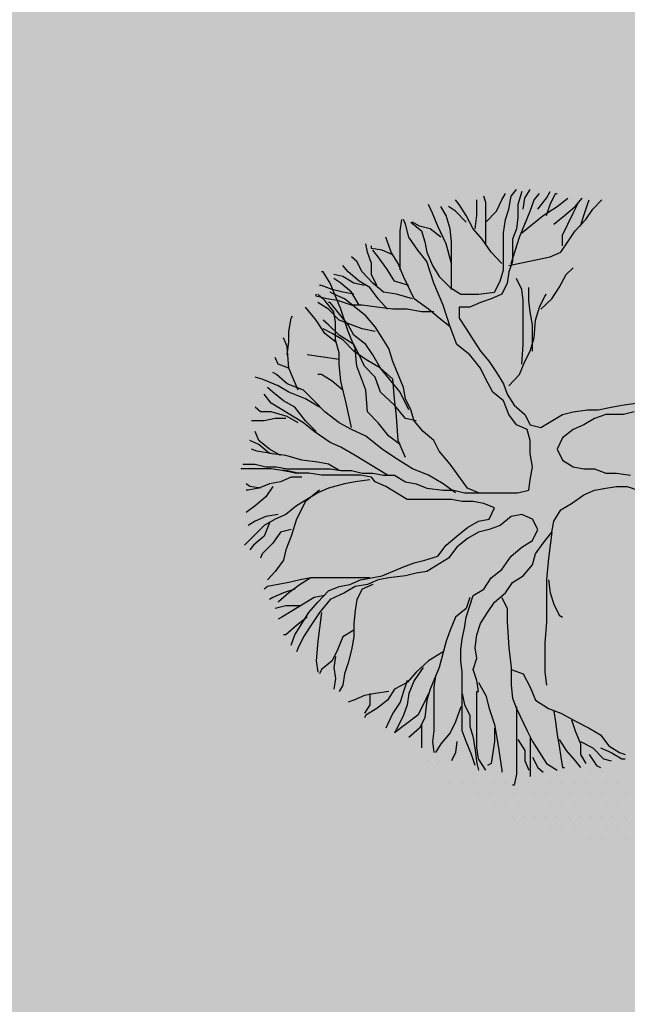
# Model space of a CAD drawing. Units: millimetres. Extents: x 6560 to 249073, y 11971 to 221971.
# Drawn here: x 94866 to 96799, y 94205 to 97337 of the extents above; entities that cross this region are included whole.
import ezdxf

# ---------------------------------------------------------------- set-up
doc = ezdxf.new("R2010")
doc.units = ezdxf.units.MM
doc.header["$LTSCALE"] = 0.5
doc.linetypes.add('IMPORT-deni', pattern=[0])
doc.layers.get('Defpoints').update_dxf_attribs({"color": 140})
doc.layers.add('0.09', color=7, linetype='Continuous', lineweight=9)
doc.layers.add('A-DETL-GENF', color=253, linetype='Continuous', lineweight=18)
doc.styles.get("Standard").update_dxf_attribs({"font": 'romans.shx', "width": 0.75})
doc.dimstyles.new('1-200', dxfattribs={"dimscale": 160, "dimtxt": 2.5, "dimasz": 1, "dimexe": 1.25, "dimexo": 0.625, "dimtad": 1, "dimtxsty": 'Standard', "dimblk": 'DOT', "dimcen": 2.5, "dimadec": 0, "dimazin": 0, "dimtfac": 1, "dimtmove": 0, "dimatfit": 3, "dimfxl": 1, "dimarcsym": 0})

# ---------------------------------------------------------------- blocks, each defined once
blk = doc.blocks.new('4')
at = {"color": 8}
for p, q in [((6169.3792, 1330.2523), (6169.3792, 1330.2523)), ((6169.4417, 1330.2523), (6169.4417, 1330.2523)), ((6169.473, 1330.1898), (6169.473, 1330.1898)), ((6169.5355, 1330.1898), (6169.5355, 1330.1898)), ((6169.598, 1330.1898), (6169.598, 1330.1898)), ((6169.6605, 1330.1898), (6169.6605, 1330.1898)), ((6170.223, 1330.1898), (6170.223, 1330.1898)), ((6170.2855, 1330.1898), (6170.2855, 1330.1898)), ((6170.348, 1330.1898), (6170.348, 1330.1898)), ((6170.4105, 1330.1898), (6170.4105, 1330.1898)), ((6170.473, 1330.1898), (6170.473, 1330.1898)), ((6169.5042, 1330.1273), (6169.5042, 1330.1273)), ((6169.5667, 1330.1273), (6169.5667, 1330.1273)), ((6169.6292, 1330.1273), (6169.6292, 1330.1273)), ((6169.6917, 1330.1273), (6169.6917, 1330.1273)), ((6169.7542, 1330.1273), (6169.7542, 1330.1273)), ((6169.8167, 1330.1273), (6169.8167, 1330.1273)), ((6169.8792, 1330.1273), (6169.8792, 1330.1273)), ((6169.9417, 1330.1273), (6169.9417, 1330.1273)), ((6170.0042, 1330.1273), (6170.0042, 1330.1273)), ((6170.0667, 1330.1273), (6170.0667, 1330.1273)), ((6170.1292, 1330.1273), (6170.1292, 1330.1273)), ((6170.1917, 1330.1273), (6170.1917, 1330.1273)), ((6170.2542, 1330.1273), (6170.2542, 1330.1273)), ((6170.3167, 1330.1273), (6170.3167, 1330.1273)), ((6170.3792, 1330.1273), (6170.3792, 1330.1273)), ((6170.4417, 1330.1273), (6170.4417, 1330.1273)), ((6169.598, 1330.0648), (6169.598, 1330.0648)), ((6169.6605, 1330.0648), (6169.6605, 1330.0648)), ((6169.723, 1330.0648), (6169.723, 1330.0648)), ((6169.7855, 1330.0648), (6169.7855, 1330.0648)), ((6169.848, 1330.0648), (6169.848, 1330.0648)), ((6169.9105, 1330.0648), (6169.9105, 1330.0648)), ((6169.973, 1330.0648), (6169.973, 1330.0648)), ((6170.0355, 1330.0648), (6170.0355, 1330.0648)), ((6170.098, 1330.0648), (6170.098, 1330.0648)), ((6170.1605, 1330.0648), (6170.1605, 1330.0648)), ((6170.223, 1330.0648), (6170.223, 1330.0648)), ((6170.2855, 1330.0648), (6170.2855, 1330.0648)), ((6170.348, 1330.0648), (6170.348, 1330.0648)), ((6170.4105, 1330.0648), (6170.4105, 1330.0648)), ((6170.473, 1330.0648), (6170.473, 1330.0648)), ((6169.6917, 1330.0023), (6169.6917, 1330.0023)), ((6169.7542, 1330.0023), (6169.7542, 1330.0023)), ((6169.8167, 1330.0023), (6169.8167, 1330.0023)), ((6169.8792, 1330.0023), (6169.8792, 1330.0023)), ((6169.9417, 1330.0023), (6169.9417, 1330.0023)), ((6170.0042, 1330.0023), (6170.0042, 1330.0023)), ((6170.0667, 1330.0023), (6170.0667, 1330.0023)), ((6170.1292, 1330.0023), (6170.1292, 1330.0023)), ((6170.1917, 1330.0023), (6170.1917, 1330.0023)), ((6170.2542, 1330.0023), (6170.2542, 1330.0023)), ((6170.3167, 1330.0023), (6170.3167, 1330.0023)), ((6170.3792, 1330.0023), (6170.3792, 1330.0023)), ((6170.4417, 1330.0023), (6170.4417, 1330.0023)), ((6169.848, 1329.9398), (6169.848, 1329.9398)), ((6169.9105, 1329.9398), (6169.9105, 1329.9398)), ((6169.973, 1329.9398), (6169.973, 1329.9398)), ((6170.0355, 1329.9398), (6170.0355, 1329.9398)), ((6170.098, 1329.9398), (6170.098, 1329.9398)), ((6170.1605, 1329.9398), (6170.1605, 1329.9398)), ((6170.223, 1329.9398), (6170.223, 1329.9398)), ((6170.2855, 1329.9398), (6170.2855, 1329.9398)), ((6170.348, 1329.9398), (6170.348, 1329.9398)), ((6170.4105, 1329.9398), (6170.4105, 1329.9398)), ((6170.473, 1329.9398), (6170.473, 1329.9398)), ((6169.9417, 1329.8773), (6169.9417, 1329.8773)), ((6170.0042, 1329.8773), (6170.0042, 1329.8773)), ((6170.0667, 1329.8773), (6170.0667, 1329.8773)), ((6170.1292, 1329.8773), (6170.1292, 1329.8773)), ((6170.1917, 1329.8773), (6170.1917, 1329.8773)), ((6170.2542, 1329.8773), (6170.2542, 1329.8773)), ((6170.3167, 1329.8773), (6170.3167, 1329.8773)), ((6170.3792, 1329.8773), (6170.3792, 1329.8773)), ((6170.4417, 1329.8773), (6170.4417, 1329.8773)), ((6170.223, 1329.8148), (6170.223, 1329.8148)), ((6170.2855, 1329.8148), (6170.2855, 1329.8148)), ((6170.348, 1329.8148), (6170.348, 1329.8148)), ((6170.4105, 1329.8148), (6170.4105, 1329.8148)), ((6170.473, 1329.8148), (6170.473, 1329.8148))]:
    blk.add_line(p, q, dxfattribs=at)
at = {"color": 62}
for points in [[(6169.2838, 1333.2529), (6169.3435, 1333.2055), (6169.3614, 1333.1435), (6169.3734, 1333.0851), (6169.4032, 1333.0122), (6169.4421, 1332.9502), (6169.5018, 1332.8882), (6169.5615, 1332.8517), (6169.6601, 1332.8517), (6169.7497, 1332.8627), (6169.7825, 1332.9247), (6169.8004, 1332.9867), (6169.8004, 1333.1945), (6169.8124, 1333.2675), (6169.8303, 1333.3258), (6169.8423, 1333.3988), (6169.8721, 1333.4352)], [(6169.902, 1333.4243), (6169.8811, 1333.3514), (6169.8811, 1333.2784), (6169.8721, 1333.2164), (6169.8512, 1333.1581), (6169.8512, 1333.0341), (6169.8303, 1332.9757), (6169.8214, 1332.9137), (6169.7915, 1332.8517), (6169.7318, 1332.8262), (6169.672, 1332.8043)], [(6169.7019, 1333.1325), (6169.7019, 1333.3623), (6169.6899, 1333.3988)], [(6169.7019, 1333.2529), (6169.7616, 1333.3149), (6169.7915, 1333.3769), (6169.8124, 1333.4134)], [(6169.8423, 1333.0231), (6169.89, 1333.169), (6169.9498, 1333.3149), (6169.9707, 1333.3769), (6170.0005, 1333.4134)], [(6169.911, 1333.3258), (6169.9199, 1333.3878), (6169.9498, 1333.4352)], [(6169.9916, 1333.3258), (6170.0394, 1333.3878), (6170.0603, 1333.4243)], [(6170.0394, 1333.2894), (6170.0603, 1333.3514), (6170.0901, 1333.4134), (6170.0991, 1333.4134)], [(6169.5108, 1332.8773), (6169.5108, 1333.1435), (6169.5018, 1333.2164), (6169.4809, 1333.2894), (6169.451, 1333.3404)], [(6169.5914, 1333.2529), (6169.5317, 1333.3149), (6169.4928, 1333.3404)], [(6169.7915, 1333.0231), (6169.7318, 1333.0851), (6169.681, 1333.1581), (6169.6302, 1333.2164), (6169.5914, 1333.2894), (6169.5526, 1333.3514), (6169.5317, 1333.3769)], [(6169.6422, 1333.2164), (6169.6511, 1333.2894), (6169.6511, 1333.3769)], [(6169.8303, 1333.0122), (6170.0603, 1333.0596), (6170.12, 1333.0851), (6170.1588, 1333.1435), (6170.2006, 1333.2055), (6170.2604, 1333.2675), (6170.2992, 1333.3258), (6170.35, 1333.3769)], [(6169.902, 1333.1945), (6170.0215, 1333.2894), (6170.0991, 1333.3404), (6170.1588, 1333.3878)], [(6170.0812, 1333.242), (6170.1409, 1333.2894), (6170.2006, 1333.3404), (6170.2395, 1333.3878)], [(6170.129, 1333.1216), (6170.129, 1333.18), (6170.1887, 1333.304), (6170.2186, 1333.3623), (6170.2395, 1333.3878)], [(6170.2305, 1333.231), (6170.2484, 1333.2894), (6170.2693, 1333.3514), (6170.2783, 1333.3769)], [(6168.346, 1331.9035), (6168.4147, 1331.9035), (6168.4744, 1331.8889), (6168.5341, 1331.8889), (6168.5939, 1331.878), (6168.8328, 1331.878), (6168.8925, 1331.867), (6168.9523, 1331.867), (6169.012, 1331.8524), (6169.0717, 1331.8524), (6169.1315, 1331.8415), (6169.1912, 1331.8415), (6169.2539, 1331.805), (6169.3136, 1331.7941), (6169.3734, 1331.7686), (6169.463, 1331.7576), (6169.5227, 1331.7576), (6169.5824, 1331.743), (6169.8811, 1331.743), (6169.9408, 1331.7576), (6169.9498, 1331.816), (6169.9617, 1331.8889), (6169.9498, 1331.9619), (6169.9498, 1332.0348), (6169.9319, 1332.0968), (6169.8721, 1332.1223), (6169.8303, 1332.1807), (6169.8004, 1332.2573), (6169.7407, 1332.3047), (6169.7019, 1332.3776), (6169.672, 1332.4396), (6169.6123, 1332.5126), (6169.5406, 1332.5709), (6169.5018, 1332.6694), (6169.463, 1332.7897), (6169.4122, 1332.9137), (6169.3734, 1333.0341), (6169.3226, 1333.0961), (6169.2718, 1333.169), (6169.2539, 1333.242), (6169.242, 1333.2675)], [(6169.224, 1332.9867), (6169.224, 1333.2055), (6169.233, 1333.2675)], [(6169.0926, 1332.8991), (6169.0628, 1332.9611), (6169.0628, 1333.0231), (6169.0419, 1333.0851), (6169.0329, 1333.1325)], [(6169.1822, 1333.0705), (6169.1225, 1333.0961), (6169.0628, 1333.107), (6169.0628, 1333.1216)], [(6169.5018, 1332.6694), (6169.4421, 1332.7168), (6169.3823, 1332.7678), (6169.3017, 1332.8262), (6169.242, 1332.9502), (6169.2121, 1333.0231), (6169.1733, 1333.0851), (6169.1524, 1333.1435), (6169.1434, 1333.169)], [(6169.2718, 1332.8991), (6169.1912, 1332.9247), (6169.1524, 1332.9867), (6169.1016, 1333.0596), (6169.0717, 1333.0961)], [(6169.1524, 1332.7678), (6169.1016, 1332.8262), (6169.0538, 1332.8882), (6168.9941, 1332.9247), (6168.9343, 1332.9757), (6168.9045, 1333.0122)], [(6169.2927, 1332.8262), (6169.2031, 1332.8517), (6169.1315, 1332.8627), (6169.0717, 1332.9137), (6169.012, 1332.9757), (6168.9821, 1333.0341), (6168.9523, 1333.0596)], [(6169.224, 1332.0129), (6169.1613, 1332.0603), (6169.1016, 1332.1333), (6169.0419, 1332.1953), (6169.0329, 1332.3156), (6168.9821, 1332.4506), (6168.9732, 1332.549), (6168.9343, 1332.6438), (6168.8925, 1332.7678), (6168.8328, 1332.9137), (6168.794, 1332.9757), (6168.785, 1332.9757)], [(6169.0239, 1332.8991), (6168.9642, 1332.9137), (6168.9045, 1332.9502), (6168.8537, 1332.9611)], [(6168.9642, 1332.8517), (6168.9045, 1332.8627), (6168.8447, 1332.8773), (6168.785, 1332.8991), (6168.7731, 1332.8991)], [(6168.9941, 1332.7897), (6168.9523, 1332.8627), (6168.8925, 1332.9137), (6168.8537, 1332.9393)], [(6169.4122, 1332.7533), (6169.3435, 1332.7533), (6169.2629, 1332.7678), (6169.1822, 1332.7678), (6169.0926, 1332.7788), (6169.012, 1332.7897), (6168.9523, 1332.7897), (6168.8746, 1332.8153), (6168.8149, 1332.8262), (6168.7551, 1332.8408), (6168.7551, 1332.8517)], [(6168.9523, 1332.1077), (6168.9224, 1332.2427), (6168.8925, 1332.3667), (6168.8836, 1332.4615), (6168.8836, 1332.5235), (6168.8627, 1332.5964), (6168.8627, 1332.6949), (6168.8537, 1332.7533), (6168.8029, 1332.8153), (6168.7641, 1332.8517)], [(6169.0837, 1332.6438), (6169.012, 1332.6584), (6168.9523, 1332.6803), (6168.8836, 1332.7058), (6168.8238, 1332.7678), (6168.7641, 1332.8043)], [(6168.8627, 1332.5855), (6168.8029, 1332.6329), (6168.7551, 1332.7058), (6168.6954, 1332.7788)], [(6168.5939, 1332.5126), (6168.6028, 1332.5855), (6168.6028, 1332.6438), (6168.6148, 1332.7168), (6168.6237, 1332.7314)], [(6168.6536, 1332.3156), (6168.6028, 1332.4396), (6168.5939, 1332.56), (6168.573, 1332.6074)], [(6168.6028, 1332.4396), (6168.5431, 1332.4615), (6168.5252, 1332.498)], [(6169.5317, 1331.743), (6169.463, 1331.7941), (6169.3823, 1331.8415), (6169.2927, 1331.878), (6169.1912, 1331.94), (6169.1225, 1331.9874), (6169.0329, 1332.0603), (6168.9523, 1332.0968), (6168.8836, 1332.1333), (6168.8029, 1332.1953), (6168.7432, 1332.2573), (6168.6835, 1332.3156), (6168.5939, 1332.3521), (6168.5341, 1332.4031), (6168.5132, 1332.4141)], [(6168.7731, 1332.2208), (6168.6954, 1332.2682), (6168.6028, 1332.3047), (6168.5431, 1332.3411), (6168.4535, 1332.3776), (6168.4147, 1332.3886)], [(6169.1524, 1331.8415), (6168.9732, 1331.9509), (6168.8925, 1331.9983), (6168.8328, 1332.0239), (6168.7432, 1332.0859), (6168.6835, 1332.1333), (6168.5043, 1332.2427), (6168.4655, 1332.2937)], [(6168.7551, 1332.0859), (6168.6954, 1332.1442), (6168.6357, 1332.2208), (6168.573, 1332.2573), (6168.5132, 1332.3047), (6168.4834, 1332.3302)], [(6168.6536, 1332.1333), (6168.5939, 1332.1697), (6168.5043, 1332.1953), (6168.4445, 1332.1953), (6168.4147, 1332.2208)], [(6168.5849, 1332.1588), (6168.5252, 1332.1588), (6168.4655, 1332.1442), (6168.3938, 1332.1442)], [(6168.555, 1331.9509), (6168.4953, 1331.9874), (6168.4356, 1332.0348), (6168.4147, 1332.0859)], [(6168.8836, 1331.867), (6168.8238, 1331.9035), (6168.7641, 1331.9144), (6168.6745, 1331.9254), (6168.5849, 1331.9509), (6168.4953, 1331.9619), (6168.4356, 1332.0129), (6168.3848, 1332.0348)], [(6168.5043, 1331.9619), (6168.4236, 1331.9764), (6168.3938, 1331.9874)], [(6168.564, 1331.867), (6168.5043, 1331.878), (6168.334, 1331.878)], [(6169.0538, 1331.816), (6168.9732, 1331.805), (6168.9134, 1331.7941), (6168.8238, 1331.7686), (6168.7641, 1331.743), (6168.6446, 1331.6701), (6168.5849, 1331.6227), (6168.5252, 1331.5972), (6168.4655, 1331.5607), (6168.4057, 1331.5023), (6168.3549, 1331.4513)], [(6168.6745, 1331.8306), (6168.6148, 1331.8306), (6168.555, 1331.805), (6168.4953, 1331.7941), (6168.4356, 1331.7686), (6168.3759, 1331.7576), (6168.3639, 1331.7576)], [(6168.4445, 1331.7686), (6168.3848, 1331.7795), (6168.3639, 1331.7941)], [(6168.5132, 1331.7795), (6168.4744, 1331.7212), (6168.4147, 1331.6701), (6168.3639, 1331.6336)], [(6168.7731, 1331.7576), (6168.6954, 1331.6956), (6168.6446, 1331.5972), (6168.6148, 1331.5023), (6168.5849, 1331.4257), (6168.573, 1331.3674), (6168.5252, 1331.3054), (6168.4834, 1331.258)], [(6168.5431, 1331.6227), (6168.4744, 1331.6117), (6168.4147, 1331.5862), (6168.3759, 1331.5607)], [(6168.4953, 1331.5753), (6168.4655, 1331.5023), (6168.4057, 1331.4513), (6168.3848, 1331.4257)], [(6168.6148, 1331.5388), (6168.555, 1331.5242), (6168.5132, 1331.4622), (6168.4535, 1331.4039), (6168.4445, 1331.3783)], [(6169.0538, 1331.2689), (6168.7253, 1331.2689), (6168.6656, 1331.258), (6168.6028, 1331.2434), (6168.4834, 1331.2215), (6168.4655, 1331.2069)]]:
    blk.add_lwpolyline(points, dxfattribs=at)
at = {"color": 64}
for points in [[(6169.5108, 1333.0231), (6169.4809, 1333.1325), (6169.4331, 1333.231), (6169.4032, 1333.304), (6169.3823, 1333.3514)], [(6169.451, 1333.169), (6169.3913, 1333.2164), (6169.3316, 1333.231), (6169.2927, 1333.2529)], [(6170.0095, 1332.7678), (6170.0692, 1332.8262), (6170.1111, 1332.8882), (6170.1499, 1332.9611), (6170.1887, 1332.9976)], [(6169.902, 1332.4615), (6169.911, 1332.5709), (6169.911, 1332.8153), (6169.902, 1332.8773), (6169.8721, 1332.9393)], [(6169.6601, 1331.743), (6169.6003, 1331.7686), (6169.5018, 1331.9035), (6169.4421, 1331.9764), (6169.4122, 1332.0348), (6169.3525, 1332.0859), (6169.3017, 1332.1442), (6169.2838, 1332.2062), (6169.2539, 1332.2682), (6169.242, 1332.3302), (6169.1822, 1332.4761), (6169.1613, 1332.549), (6169.1225, 1332.6074), (6169.0837, 1332.6694), (6169.0329, 1332.7314), (6168.9134, 1332.8262), (6168.8537, 1332.8517), (6168.8328, 1332.8627)], [(6169.8303, 1332.3411), (6169.89, 1332.4031), (6169.9199, 1332.4761), (6169.9498, 1332.5344), (6169.9707, 1332.6074), (6169.9796, 1332.7058), (6170.0005, 1332.7788), (6170.0304, 1332.8408), (6170.0394, 1332.8517)], [(6169.9617, 1332.5344), (6169.9617, 1332.6803), (6169.9498, 1332.7533), (6169.9408, 1332.8153), (6169.9408, 1332.8882)], [(6169.2718, 1332.2062), (6169.224, 1332.3047), (6169.1135, 1332.4396), (6169.0717, 1332.5126), (6169.0329, 1332.5709), (6168.9642, 1332.622), (6168.9343, 1332.6803), (6168.8328, 1332.8043), (6168.8238, 1332.8043)], [(6169.672, 1332.8043), (6169.6123, 1332.7788)], [(6169.6123, 1332.7788), (6169.5526, 1332.7788), (6169.5526, 1332.7168), (6169.5914, 1332.6584), (6169.6302, 1332.5964), (6169.672, 1332.5344), (6169.7198, 1332.4761), (6169.7616, 1332.4141)], [(6169.7616, 1332.4141), (6169.8004, 1332.3521), (6169.8214, 1332.2937), (6169.8602, 1332.2317), (6169.9199, 1332.1807), (6169.9498, 1332.1223), (6170.0095, 1332.1077), (6170.129, 1332.1807), (6170.1887, 1332.1953), (6170.2693, 1332.2062), (6170.3291, 1332.2062), (6170.4007, 1332.2208), (6170.4605, 1332.2317), (6170.5381, 1332.2427)], [(6169.3136, 1332.1442), (6169.2539, 1332.1588), (6169.1912, 1332.2317), (6169.1135, 1332.3047), (6169.0837, 1332.3886), (6169.0239, 1332.4506), (6168.9941, 1332.5126), (6168.9642, 1332.5709), (6168.8836, 1332.622), (6168.8238, 1332.6803), (6168.794, 1332.7058)], [(6170.5292, 1332.1953), (6170.4694, 1332.1807), (6170.3709, 1332.1807), (6170.3082, 1332.1588), (6170.2484, 1332.1223), (6170.1887, 1332.0968), (6170.129, 1332.0494), (6170.0991, 1331.9874), (6170.129, 1331.9254), (6170.1887, 1331.8889), (6170.2484, 1331.878), (6170.3082, 1331.878), (6170.3709, 1331.8524), (6170.4306, 1331.8524), (6170.5083, 1331.8415)], [(6169.2539, 1331.94), (6169.2121, 1332.0348), (6169.2031, 1332.1697), (6169.1912, 1332.2682), (6169.1822, 1332.3776), (6169.1135, 1332.4396), (6169.0329, 1332.487), (6168.9642, 1332.5344), (6168.9045, 1332.5964), (6168.8447, 1332.6329), (6168.794, 1332.6584)], [(6168.8836, 1332.487), (6168.7044, 1332.5126)], [(6168.9045, 1332.3156), (6168.8447, 1332.3667), (6168.785, 1332.4031), (6168.7641, 1332.4031)], [(6169.0628, 1331.8306), (6169.003, 1331.8415), (6168.785, 1331.8415), (6168.7133, 1331.8524), (6168.6357, 1331.8524), (6168.573, 1331.867), (6168.6536, 1331.8524), (6168.5849, 1331.867), (6168.564, 1331.867)], [(6169.4331, 1331.3893), (6169.4809, 1331.4513), (6169.5406, 1331.5023), (6169.6003, 1331.5497), (6169.6601, 1331.5862), (6169.7198, 1331.5972), (6169.7497, 1331.6592), (6169.6899, 1331.6847), (6169.6302, 1331.6956), (6169.5705, 1331.6956), (6169.5108, 1331.7066), (6169.2629, 1331.7066), (6169.1434, 1331.7795), (6169.0837, 1331.805), (6169.0628, 1331.8306)], [(6169.6601, 1330.6343), (6169.6511, 1330.6963), (6169.6302, 1330.7583), (6169.6511, 1330.8203), (6169.6422, 1330.8787), (6169.6511, 1330.9516), (6169.672, 1331.0136), (6169.7109, 1331.0756), (6169.7497, 1331.134), (6169.8124, 1331.185), (6169.8512, 1331.2434), (6169.911, 1331.2799), (6169.9617, 1331.3419), (6169.9796, 1331.4039), (6170.0215, 1331.4622), (6170.0692, 1331.5242), (6170.0812, 1331.5862), (6170.12, 1331.6482), (6170.1797, 1331.6847), (6170.2484, 1331.7321), (6170.3082, 1331.7576), (6170.3709, 1331.7686), (6170.4306, 1331.7795), (6170.4903, 1331.7795), (6170.5501, 1331.7576)], [(6169.5705, 1330.6854), (6169.5705, 1330.7438), (6169.5615, 1330.8057), (6169.5615, 1330.8677), (6169.5705, 1330.9297), (6169.5824, 1330.9881), (6169.5914, 1331.0501), (6169.6123, 1331.1121), (6169.6302, 1331.1705), (6169.6899, 1331.2069), (6169.7318, 1331.2689), (6169.7915, 1331.3163), (6169.8423, 1331.3893), (6169.902, 1331.4403), (6169.9617, 1331.4768), (6169.9916, 1331.5388), (6169.9617, 1331.5972), (6169.902, 1331.6227), (6169.8423, 1331.6117), (6169.7825, 1331.5607), (6169.7198, 1331.5388), (6169.6601, 1331.5242), (6169.6003, 1331.4877), (6169.5406, 1331.4403), (6169.4928, 1331.3783), (6169.3734, 1331.3054), (6169.3136, 1331.2944), (6169.2539, 1331.2799), (6169.1613, 1331.2689), (6169.1016, 1331.258), (6169.0419, 1331.2325), (6168.9732, 1331.2215), (6168.9134, 1331.185), (6168.8328, 1331.1486), (6168.7731, 1331.0756), (6168.7253, 1331.0027), (6168.6835, 1330.9407), (6168.6536, 1330.8787), (6168.6446, 1330.8568)], [(6170.0692, 1331.5242), (6170.0513, 1331.3783), (6170.0394, 1331.258), (6170.0394, 1331.0246), (6170.0304, 1330.9042), (6170.0304, 1330.7438), (6170.0394, 1330.6708)], [(6168.6148, 1330.8933), (6168.6357, 1330.9516), (6168.7133, 1331.0756), (6168.7641, 1331.134), (6168.8238, 1331.196), (6168.8836, 1331.2215), (6168.9433, 1331.2325), (6169.003, 1331.258), (6169.1225, 1331.2799), (6169.242, 1331.3309), (6169.3017, 1331.3528), (6169.3614, 1331.3674), (6169.4331, 1331.3893)], [(6168.7253, 1331.2689), (6168.6656, 1331.2325), (6168.6028, 1331.185), (6168.5431, 1331.134)], [(6170.0513, 1331.258), (6170.0603, 1331.185), (6170.0812, 1331.123), (6170.1111, 1331.061), (6170.129, 1331.0501)], [(6168.6357, 1331.2069), (6168.573, 1331.185), (6168.5132, 1331.1595), (6168.4953, 1331.1486)], [(6169.0717, 1331.2325), (6169.012, 1331.2069), (6168.9821, 1331.1486), (6168.9732, 1331.0866), (6168.9642, 1331.0136), (6168.9642, 1330.9407), (6168.9523, 1330.8677), (6168.9343, 1330.7948), (6168.9134, 1330.7328), (6168.9045, 1330.6708), (6168.8836, 1330.6343)], [(6168.8029, 1331.1705), (6168.7432, 1331.1595), (6168.564, 1331.0501), (6168.5431, 1331.0392)], [(6169.6123, 1331.1595), (6169.5914, 1331.0975), (6169.5317, 1331.0501), (6169.5018, 1330.9772), (6169.4809, 1330.9152), (6169.4421, 1330.7693), (6169.3913, 1330.6489), (6169.3734, 1330.5869), (6169.3614, 1330.4885), (6169.3316, 1330.4301), (6169.2718, 1330.379)], [(6169.7915, 1331.1595), (6169.8214, 1331.0975), (6169.8214, 1331.0246), (6169.8303, 1330.8787), (6169.8423, 1330.7693), (6169.8423, 1330.6708), (6169.8512, 1330.5979), (6169.8721, 1330.5395), (6169.9319, 1330.4155), (6169.9617, 1330.3572), (6170.0394, 1330.2332), (6170.0991, 1330.1967)], [(6168.6656, 1331.1121), (6168.5849, 1331.1121), (6168.5252, 1331.0975)], [(6168.7044, 1331.0501), (6168.6446, 1331.0027), (6168.5849, 1330.9516), (6168.573, 1330.9516)], [(6168.785, 1331.0756), (6168.7641, 1330.9152), (6168.7551, 1330.8057), (6168.7641, 1330.7438)], [(6168.9642, 1330.9772), (6168.9045, 1330.9407), (6168.8746, 1330.8677), (6168.8447, 1330.8057), (6168.785, 1330.7583), (6168.7731, 1330.7328)], [(6168.8627, 1330.8313), (6168.8537, 1330.7693), (6168.8627, 1330.7073), (6168.8537, 1330.6489)], [(6169.463, 1330.8568), (6169.3823, 1330.8057), (6169.3136, 1330.7438), (6169.2629, 1330.6854), (6169.1912, 1330.6489), (6169.1524, 1330.5869), (6169.0926, 1330.5395), (6169.0329, 1330.503), (6169.0239, 1330.4885)], [(6169.3525, 1330.7693), (6169.3017, 1330.6963), (6169.2718, 1330.6234), (6169.2629, 1330.5614), (6169.242, 1330.503), (6169.2121, 1330.441), (6169.1912, 1330.4046)], [(6169.8423, 1330.7583), (6169.911, 1330.7328), (6169.9498, 1330.6599), (6169.9796, 1330.5869), (6170.0513, 1330.5395), (6170.12, 1330.514), (6170.2096, 1330.4666), (6170.2783, 1330.4301), (6170.341, 1330.3936), (6170.3888, 1330.3316), (6170.4485, 1330.2952), (6170.4784, 1330.2842)], [(6169.4212, 1330.7219), (6169.4122, 1330.6599), (6169.4122, 1330.4155), (6169.4032, 1330.3572), (6169.4122, 1330.2952)], [(6169.2629, 1330.6963), (6169.242, 1330.6343), (6169.224, 1330.576), (6169.1822, 1330.514), (6169.1524, 1330.452), (6169.1434, 1330.4301)], [(6169.6422, 1330.2222), (6169.6213, 1330.2842), (6169.5914, 1330.3572), (6169.5705, 1330.4155), (6169.5705, 1330.6854)], [(6169.6601, 1330.6854), (6169.7019, 1330.6125), (6169.7198, 1330.5395), (6169.7497, 1330.452), (6169.7706, 1330.3316), (6169.7915, 1330.1967), (6169.7915, 1330.1858)], [(6169.1613, 1330.6343), (6169.0837, 1330.6234), (6169.0239, 1330.6125), (6168.9642, 1330.5869), (6168.9343, 1330.576)], [(6169.0538, 1330.6234), (6169.0538, 1330.5614), (6169.0239, 1330.514)], [(6169.3823, 1330.6234), (6169.3525, 1330.5614), (6169.3226, 1330.503), (6169.2539, 1330.452), (6169.1912, 1330.4046)], [(6169.5705, 1330.6234), (6169.5824, 1330.5614), (6169.6123, 1330.503), (6169.6123, 1330.441), (6169.6302, 1330.379), (6169.6422, 1330.3061), (6169.6511, 1330.2332), (6169.6601, 1330.1967)], [(6169.7019, 1330.1967), (6169.6601, 1330.2587), (6169.6511, 1330.3207), (6169.6511, 1330.6343), (6169.6601, 1330.6343)], [(6169.5615, 1330.5505), (6169.5317, 1330.4666), (6169.5018, 1330.4046), (6169.451, 1330.3426), (6169.4212, 1330.2952)], [(6169.8721, 1330.5505), (6169.8721, 1330.1748), (6169.8602, 1330.1128), (6169.8512, 1330.1128)], [(6170.0812, 1330.5249), (6170.0901, 1330.4666), (6170.0991, 1330.3936), (6170.1111, 1330.3316), (6170.12, 1330.2696), (6170.129, 1330.2113), (6170.1409, 1330.2113)], [(6169.3435, 1330.452), (6169.3435, 1330.3207)], [(6169.7497, 1330.4301), (6169.7497, 1330.3572), (6169.7318, 1330.2332), (6169.7109, 1330.2222)], [(6170.1797, 1330.4775), (6170.2006, 1330.4155), (6170.2305, 1330.3426), (6170.2305, 1330.2842), (6170.2604, 1330.2332)], [(6169.9498, 1330.379), (6169.9498, 1330.1602)], [(6169.5406, 1330.3572), (6169.5317, 1330.2952), (6169.5108, 1330.2478)], [(6169.8811, 1330.3681), (6169.9199, 1330.3061), (6169.9199, 1330.2478), (6169.9408, 1330.1967)], [(6170.1111, 1330.3681), (6170.1499, 1330.3061), (6170.2006, 1330.2478), (6170.2305, 1330.2113)], [(6170.2305, 1330.3572), (6170.2992, 1330.3207), (6170.3589, 1330.2587), (6170.4007, 1330.2478)], [(6170.341, 1330.3207), (6170.4007, 1330.2952), (6170.4605, 1330.2587), (6170.4784, 1330.2587)], [(6169.9617, 1330.2696), (6169.9916, 1330.2113), (6170.0215, 1330.1858)], [(6170.2783, 1330.2842), (6170.3201, 1330.2222), (6170.341, 1330.2113)]]:
    blk.add_lwpolyline(points, dxfattribs=at)
blk = doc.blocks.new('_Dot')
at = {"color": 0, "linetype": 'ByBlock', "lineweight": -2}
blk.add_line((-0.5, 0), (-1, 0), dxfattribs=at)
at = {"color": 0, "linetype": 'ByBlock', "lineweight": -2, "const_width": 0.5}
blk.add_lwpolyline([(-0.25, 0, 1), (0.25, 0, 1)], format="xyb", close=True, dxfattribs=at)
blk = doc.blocks.new('*D443')
at = {"layer": '0.09', "color": 0, "linetype": 'IMPORT-deni', "lineweight": -2, "transparency": 16777216}
for p, q in [((92713.1, 100201.8), (92642.2, 99924)), ((92846.7, 100078.2), (113478, 94809.4)), ((113654.5, 94853.9), (113583.5, 94576.1))]:
    blk.add_line(p, q, dxfattribs=at)
at = {"layer": 'Defpoints', "color": 0, "linetype": 'IMPORT-deni', "transparency": 16777216}
for p in [(92737.9, 100298.7), (113679.2, 94950.8), (113633, 94769.9)]:
    blk.add_point(p, dxfattribs=at)
at = {"layer": '0.09', "color": 0, "linetype": 'IMPORT-deni', "lineweight": -2, "transparency": 16777216, "xscale": 160, "yscale": 160, "zscale": 160}
for p, rotation in [((92691.7, 100117.8), 165.6742412099337), ((113633, 94769.9), 345.6742412099337)]:
    blk.add_blockref('_Dot', p, dxfattribs=dict(at, rotation=rotation))
at = {"layer": '0.09', "color": 0, "linetype": 'IMPORT-deni', "lineweight": 5, "transparency": 16777216, "insert": (103222.4, 97679.1), "char_height": 240, "attachment_point": 5, "rotation": 345.6742}
blk.add_mtext('21613,42', dxfattribs=at)

msp = doc.modelspace()

# ---------------------------------------------------------------- hatches: boundary and pattern name
at = {"layer": 'A-DETL-GENF'}
h = msp.add_hatch(dxfattribs=at)
h.set_pattern_fill('GRASS', color=60, scale=10, style=0)
h.set_pattern_definition([(90, (93626.53, -1167848.91), (-179.605122, 179.605122), [47.625, -311.585245]), (45, (93626.53, -1167848.9), (-179.60512, 179.60512), [47.625, -206.375]), (135, (93626.53, -1167848.9), (-179.60512, -179.60512), [47.625, -206.375])])
h.paths.add_polyline_path([(101475.425, 89926.393), (101475.425, 91706.676), (113679.217, 94950.796), (87178.298, 101718.485), (81678.298, 101718.485), (81678.298, 94129.603), (83525.425, 94129.537), (83525.425, 89929.536)])
h.paths.add_polyline_path([(98678.298, 130531.194), (123016.084, 130531.194), (122899.035, 128812.984), (122898.354, 128808.199), (122894.724, 128755.063), (122061.608, 122924.152), (121989.064, 122414.017), (119386.4, 104186.36), (115841.898, 89923.877), (103025.425, 89921.536), (103025.425, 90251.895), (116164.331, 93744.595), (116227.65, 95855.262), (93178.298, 101728.269), (98678.298, 101728.269)])

# ---------------------------------------------------------------- block references
at = {"xscale": 570.242835557545, "yscale": 570.242835557545, "zscale": 570.242835557545}
msp.add_blockref('4', (-3421878.98, -663585.549), dxfattribs=at)

# ---------------------------------------------------------------- dimensions: what is measured, and where the dimension line sits
at = {"layer": '0.09', "color": 7, "linetype": 'IMPORT-deni', "lineweight": 5}
dim = msp.add_aligned_dim(p1=(92737.872, 100298.705), p2=(113679.217, 94950.796), distance=-186.745, dimstyle='1-200', override={"dimtxt": 1.5}, dxfattribs=at)
dim.commit()
dim.dimension.update_dxf_attribs({"geometry": '*D443', "text_midpoint": (103222.429, 97679.118)})

doc.saveas('drawing.dxf')
